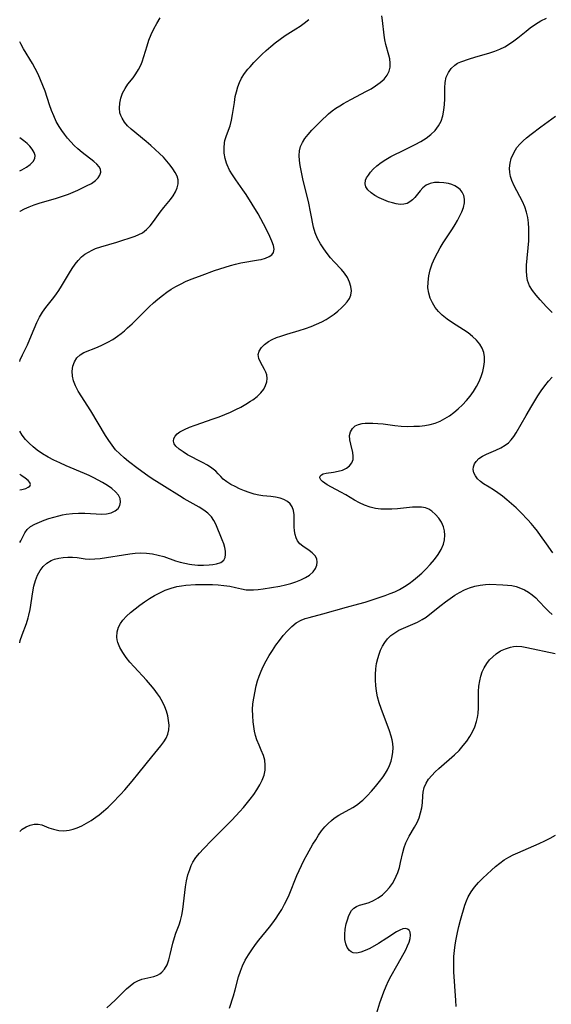
# Model space of a CAD drawing. Extents: x 1843564 to 1850894, y 2810144 to 2813817.
# Drawn here: x 1843564 to 1843722, y 2811565 to 2811859 of the extents above; entities that cross this region are included whole.
import ezdxf

# ---------------------------------------------------------------- set-up
doc = ezdxf.new("R2010")
doc.units = 0

msp = doc.modelspace()

# ---------------------------------------------------------------- linework, layer by layer
at = {"layer": 'Unknown_Line_Type', "color": 0}
for points in [[(1843564, 2811616.59, 1034), (1843564.72, 2811617.21, 1034), (1843565.89, 2811617.93, 1034), (1843567.12, 2811618.44, 1034), (1843568.35, 2811618.72, 1034), (1843569.55, 2811618.73, 1034), (1843570.59, 2811618.49, 1034), (1843572.69, 2811617.65, 1034), (1843574.1, 2811617.2, 1034), (1843575.62, 2811616.89, 1034), (1843577.19, 2811616.77, 1034), (1843578.78, 2811616.9, 1034), (1843579.97, 2811617.2, 1034), (1843581.16, 2811617.64, 1034), (1843582.55, 2811618.28, 1034), (1843583.95, 2811619.02, 1034), (1843585.35, 2811619.86, 1034), (1843586.72, 2811620.79, 1034), (1843587.67, 2811621.49, 1034), (1843589.02, 2811622.59, 1034), (1843590.33, 2811623.77, 1034), (1843591.6, 2811625, 1034), (1843594.09, 2811627.58, 1034), (1843595.3, 2811628.92, 1034), (1843597.55, 2811631.55, 1034), (1843599.64, 2811634.13, 1034), (1843603.4, 2811638.84, 1034), (1843606.12, 2811642.13, 1034), (1843606.95, 2811643.25, 1034), (1843607.65, 2811644.39, 1034), (1843608.16, 2811645.57, 1034), (1843608.45, 2811646.88, 1034), (1843608.52, 2811648.24, 1034), (1843608.4, 2811649.62, 1034), (1843608.15, 2811651.01, 1034), (1843607.77, 2811652.38, 1034), (1843607.28, 2811653.72, 1034), (1843606.67, 2811655.01, 1034), (1843605.64, 2811656.8, 1034), (1843605.09, 2811657.64, 1034), (1843604.09, 2811658.99, 1034), (1843602.97, 2811660.32, 1034), (1843601.79, 2811661.65, 1034), (1843598.09, 2811665.64, 1034), (1843596.87, 2811667.04, 1034), (1843595.73, 2811668.47, 1034), (1843594.72, 2811669.91, 1034), (1843593.88, 2811671.38, 1034), (1843593.28, 2811672.87, 1034), (1843593.09, 2811673.71, 1034), (1843592.99, 2811674.54, 1034), (1843593.05, 2811676.04, 1034), (1843593.45, 2811677.47, 1034), (1843594.03, 2811678.56, 1034), (1843594.79, 2811679.6, 1034), (1843595.86, 2811680.76, 1034), (1843597.07, 2811681.88, 1034), (1843598.38, 2811682.97, 1034), (1843599.77, 2811684.02, 1034), (1843601.22, 2811685.03, 1034), (1843602.71, 2811686, 1034), (1843604.24, 2811686.91, 1034), (1843605.8, 2811687.75, 1034), (1843607.4, 2811688.49, 1034), (1843609.12, 2811689.13, 1034), (1843610.88, 2811689.6, 1034), (1843612.2, 2811689.83, 1034), (1843613.54, 2811689.99, 1034), (1843616.39, 2811690.16, 1034), (1843618.11, 2811690.21, 1034), (1843619.83, 2811690.23, 1034), (1843621.53, 2811690.19, 1034), (1843623.21, 2811690.1, 1034), (1843624.85, 2811689.94, 1034), (1843626.65, 2811689.67, 1034), (1843628.36, 2811689.31, 1034), (1843630.12, 2811688.89, 1034), (1843631.55, 2811688.62, 1034), (1843632.27, 2811688.56, 1034), (1843633.67, 2811688.56, 1034), (1843635.11, 2811688.69, 1034), (1843636.59, 2811688.9, 1034), (1843641.61, 2811689.74, 1034), (1843643.24, 2811690.08, 1034), (1843644.83, 2811690.48, 1034), (1843646.38, 2811690.97, 1034), (1843647.84, 2811691.56, 1034), (1843649.2, 2811692.24, 1034), (1843650.4, 2811693.02, 1034), (1843651.46, 2811693.96, 1034), (1843652.23, 2811695.01, 1034), (1843652.61, 2811695.95, 1034), (1843652.73, 2811696.9, 1034), (1843652.58, 2811697.81, 1034), (1843652.06, 2811698.78, 1034), (1843651.18, 2811699.68, 1034), (1843650.29, 2811700.35, 1034), (1843648.4, 2811701.63, 1034), (1843647.54, 2811702.34, 1034), (1843646.84, 2811703.17, 1034), (1843646.39, 2811704.08, 1034), (1843646.1, 2811705.1, 1034), (1843645.93, 2811706.2, 1034), (1843645.85, 2811707.35, 1034), (1843645.79, 2811710.92, 1034), (1843645.65, 2811712.22, 1034), (1843645.28, 2811713.36, 1034), (1843644.67, 2811714.21, 1034), (1843643.83, 2811714.93, 1034), (1843642.8, 2811715.53, 1034), (1843641.63, 2811715.97, 1034), (1843640.29, 2811716.27, 1034), (1843638.87, 2811716.45, 1034), (1843636.5, 2811716.67, 1034), (1843635.31, 2811716.84, 1034), (1843633.86, 2811717.18, 1034), (1843632.42, 2811717.63, 1034), (1843631, 2811718.16, 1034), (1843629.58, 2811718.74, 1034), (1843628.21, 2811719.38, 1034), (1843626.91, 2811720.06, 1034), (1843625.73, 2811720.8, 1034), (1843624.7, 2811721.6, 1034), (1843623.92, 2811722.37, 1034), (1843623.2, 2811723.17, 1034), (1843622.43, 2811723.95, 1034), (1843621.29, 2811724.87, 1034), (1843619.97, 2811725.73, 1034), (1843618.53, 2811726.54, 1034), (1843614.06, 2811728.9, 1034), (1843612.7, 2811729.71, 1034), (1843611.5, 2811730.55, 1034), (1843610.59, 2811731.43, 1034), (1843610.1, 2811732.16, 1034), (1843609.87, 2811732.93, 1034), (1843609.94, 2811733.72, 1034), (1843610.33, 2811734.47, 1034), (1843610.95, 2811735.13, 1034), (1843611.78, 2811735.72, 1034), (1843613.11, 2811736.43, 1034), (1843614.63, 2811737.08, 1034), (1843616.29, 2811737.71, 1034), (1843621.67, 2811739.56, 1034), (1843623.51, 2811740.22, 1034), (1843625.17, 2811740.88, 1034), (1843626.81, 2811741.58, 1034), (1843628.41, 2811742.33, 1034), (1843629.97, 2811743.11, 1034), (1843631.46, 2811743.94, 1034), (1843632.86, 2811744.82, 1034), (1843633.5, 2811745.27, 1034), (1843634.76, 2811746.26, 1034), (1843635.86, 2811747.31, 1034), (1843636.75, 2811748.43, 1034), (1843637.3, 2811749.49, 1034), (1843637.65, 2811750.59, 1034), (1843637.77, 2811751.67, 1034), (1843637.66, 2811752.72, 1034), (1843637.37, 2811753.55, 1034), (1843636.97, 2811754.34, 1034), (1843635.75, 2811756.45, 1034), (1843635.28, 2811757.61, 1034), (1843635.14, 2811758.76, 1034), (1843635.42, 2811759.82, 1034), (1843636.06, 2811760.84, 1034), (1843636.99, 2811761.8, 1034), (1843638.16, 2811762.65, 1034), (1843639.29, 2811763.26, 1034), (1843640.53, 2811763.8, 1034), (1843641.86, 2811764.29, 1034), (1843643.64, 2811764.86, 1034), (1843647.34, 2811765.96, 1034), (1843649.21, 2811766.55, 1034), (1843650.88, 2811767.14, 1034), (1843652.51, 2811767.8, 1034), (1843654.09, 2811768.54, 1034), (1843655.36, 2811769.24, 1034), (1843656.57, 2811770, 1034), (1843657.76, 2811770.85, 1034), (1843658.87, 2811771.74, 1034), (1843659.9, 2811772.65, 1034), (1843660.84, 2811773.58, 1034), (1843661.65, 2811774.51, 1034), (1843662.29, 2811775.47, 1034), (1843662.72, 2811776.47, 1034), (1843662.89, 2811777.73, 1034), (1843662.73, 2811779.05, 1034), (1843662.32, 2811780.38, 1034), (1843661.69, 2811781.71, 1034), (1843660.85, 2811782.98, 1034), (1843659.91, 2811784.12, 1034), (1843657.79, 2811786.36, 1034), (1843656.69, 2811787.6, 1034), (1843655.65, 2811788.9, 1034), (1843654.66, 2811790.26, 1034), (1843653.66, 2811791.79, 1034), (1843652.79, 2811793.38, 1034), (1843652.11, 2811795.02, 1034), (1843651.64, 2811796.73, 1034), (1843650.83, 2811800.86, 1034), (1843650.08, 2811804.37, 1034), (1843648.55, 2811810.69, 1034), (1843647.89, 2811813.63, 1034), (1843647.61, 2811815.16, 1034), (1843647.41, 2811816.66, 1034), (1843647.34, 2811818.1, 1034), (1843647.42, 2811819.49, 1034), (1843647.73, 2811820.8, 1034), (1843648.29, 2811822.04, 1034), (1843649.06, 2811823.21, 1034), (1843649.98, 2811824.34, 1034), (1843651.14, 2811825.64, 1034), (1843653.66, 2811828.21, 1034), (1843656.05, 2811830.49, 1034), (1843657.18, 2811831.45, 1034), (1843658.26, 2811832.22, 1034), (1843659.4, 2811832.94, 1034), (1843660.57, 2811833.62, 1034), (1843662.75, 2811834.82, 1034), (1843667.41, 2811837.26, 1034), (1843668.79, 2811838.04, 1034), (1843670.1, 2811838.86, 1034), (1843671.45, 2811839.84, 1034), (1843672.62, 2811840.9, 1034), (1843673.57, 2811842.05, 1034), (1843674.2, 2811843.31, 1034), (1843674.46, 2811844.46, 1034), (1843674.48, 2811845.67, 1034), (1843674.33, 2811846.92, 1034), (1843674.08, 2811848.04, 1034), (1843673.19, 2811851.2, 1034), (1843672.91, 2811852.58, 1034), (1843672.69, 2811854, 1034), (1843672.13, 2811858.35, 1034), (1843671.97, 2811859.8, 1034)], [(1843564, 2811756.73, 1030), (1843564.17, 2811757.21, 1030), (1843564.82, 2811758.63, 1030), (1843566.29, 2811761.69, 1030), (1843567.04, 2811763.38, 1030), (1843568.29, 2811766.45, 1030), (1843569.09, 2811768.3, 1030), (1843569.89, 2811769.87, 1030), (1843570.78, 2811771.39, 1030), (1843571.76, 2811772.82, 1030), (1843574.17, 2811775.82, 1030), (1843574.93, 2811776.82, 1030), (1843575.66, 2811777.87, 1030), (1843576.48, 2811779.15, 1030), (1843578.83, 2811783.12, 1030), (1843579.65, 2811784.44, 1030), (1843580.51, 2811785.69, 1030), (1843581.44, 2811786.85, 1030), (1843582.46, 2811787.89, 1030), (1843583.44, 2811788.66, 1030), (1843584.5, 2811789.34, 1030), (1843585.63, 2811789.92, 1030), (1843586.63, 2811790.36, 1030), (1843588.17, 2811790.9, 1030), (1843592.92, 2811792.28, 1030), (1843598.38, 2811794.03, 1030), (1843599.56, 2811794.51, 1030), (1843600.64, 2811795.1, 1030), (1843601.84, 2811796.05, 1030), (1843602.92, 2811797.19, 1030), (1843603.93, 2811798.46, 1030), (1843605.91, 2811801.17, 1030), (1843607.01, 2811802.59, 1030), (1843608.98, 2811805.04, 1030), (1843609.77, 2811806.13, 1030), (1843610.44, 2811807.29, 1030), (1843610.94, 2811808.48, 1030), (1843611.21, 2811809.67, 1030), (1843611.21, 2811810.86, 1030), (1843610.91, 2811811.96, 1030), (1843610.38, 2811813.05, 1030), (1843609.67, 2811814.15, 1030), (1843608.82, 2811815.28, 1030), (1843607.87, 2811816.43, 1030), (1843606.83, 2811817.57, 1030), (1843605.73, 2811818.69, 1030), (1843604.44, 2811819.91, 1030), (1843603.11, 2811821.11, 1030), (1843601.75, 2811822.26, 1030), (1843597.21, 2811825.93, 1030), (1843596.17, 2811826.96, 1030), (1843595.27, 2811828.06, 1030), (1843594.54, 2811829.22, 1030), (1843594.17, 2811830.01, 1030), (1843593.9, 2811830.82, 1030), (1843593.72, 2811832.25, 1030), (1843593.82, 2811833.73, 1030), (1843594.16, 2811835.21, 1030), (1843594.7, 2811836.67, 1030), (1843595.43, 2811838.07, 1030), (1843596.29, 2811839.34, 1030), (1843597.79, 2811841.28, 1030), (1843598.65, 2811842.47, 1030), (1843599.44, 2811843.73, 1030), (1843600.11, 2811845.06, 1030), (1843600.51, 2811846.03, 1030), (1843601.04, 2811847.6, 1030), (1843602, 2811850.85, 1030), (1843602.54, 2811852.48, 1030), (1843603.24, 2811854.18, 1030), (1843604.04, 2811855.86, 1030), (1843604.93, 2811857.51, 1030), (1843605.9, 2811859.13, 1030)], [(1843589.98, 2811563.97, 1036), (1843592.42, 2811566.26, 1036), (1843595.82, 2811569.6, 1036), (1843596.91, 2811570.57, 1036), (1843598.03, 2811571.41, 1036), (1843599.19, 2811572.06, 1036), (1843600.37, 2811572.49, 1036), (1843603.96, 2811573.26, 1036), (1843605.06, 2811573.67, 1036), (1843605.75, 2811574.06, 1036), (1843606.38, 2811574.56, 1036), (1843607.22, 2811575.5, 1036), (1843607.92, 2811576.8, 1036), (1843608.45, 2811578.28, 1036), (1843608.86, 2811579.89, 1036), (1843609.63, 2811583.27, 1036), (1843610.11, 2811584.96, 1036), (1843610.57, 2811586.23, 1036), (1843611.54, 2811588.74, 1036), (1843611.96, 2811590.03, 1036), (1843612.34, 2811591.62, 1036), (1843612.62, 2811593.27, 1036), (1843613.19, 2811598.35, 1036), (1843613.42, 2811600.04, 1036), (1843613.76, 2811601.84, 1036), (1843614.18, 2811603.58, 1036), (1843614.7, 2811605.25, 1036), (1843615.14, 2811606.38, 1036), (1843615.66, 2811607.45, 1036), (1843616.55, 2811608.78, 1036), (1843617.6, 2811610.05, 1036), (1843618.83, 2811611.42, 1036), (1843621.28, 2811613.98, 1036), (1843627.25, 2811619.95, 1036), (1843629.6, 2811622.47, 1036), (1843630.73, 2811623.75, 1036), (1843632.71, 2811626.15, 1036), (1843633.76, 2811627.56, 1036), (1843634.72, 2811628.98, 1036), (1843635.59, 2811630.42, 1036), (1843636.31, 2811631.87, 1036), (1843636.87, 2811633.34, 1036), (1843637.19, 2811634.82, 1036), (1843637.23, 2811636.3, 1036), (1843637.04, 2811637.78, 1036), (1843636.65, 2811639.23, 1036), (1843636.04, 2811640.75, 1036), (1843635.36, 2811642.27, 1036), (1843634.73, 2811643.83, 1036), (1843634.33, 2811645.13, 1036), (1843634.03, 2811646.49, 1036), (1843633.79, 2811647.88, 1036), (1843633.62, 2811649.28, 1036), (1843633.48, 2811651.08, 1036), (1843633.44, 2811652.88, 1036), (1843633.54, 2811654.65, 1036), (1843633.79, 2811656.29, 1036), (1843634.55, 2811660.02, 1036), (1843634.94, 2811661.46, 1036), (1843635.42, 2811662.9, 1036), (1843635.97, 2811664.34, 1036), (1843636.6, 2811665.77, 1036), (1843637.44, 2811667.39, 1036), (1843638.35, 2811668.98, 1036), (1843639.33, 2811670.54, 1036), (1843640.36, 2811672.06, 1036), (1843641.43, 2811673.53, 1036), (1843642.6, 2811675.02, 1036), (1843643.82, 2811676.4, 1036), (1843645.09, 2811677.66, 1036), (1843646.44, 2811678.74, 1036), (1843647.88, 2811679.59, 1036), (1843649.08, 2811680.05, 1036), (1843650.34, 2811680.4, 1036), (1843654.43, 2811681.43, 1036), (1843661.48, 2811683.48, 1036), (1843665.16, 2811684.41, 1036), (1843666.99, 2811684.91, 1036), (1843668.5, 2811685.39, 1036), (1843672.97, 2811686.93, 1036), (1843674.44, 2811687.47, 1036), (1843675.88, 2811688.05, 1036), (1843677.27, 2811688.72, 1036), (1843678.74, 2811689.58, 1036), (1843680.08, 2811690.49, 1036), (1843681.38, 2811691.47, 1036), (1843682.64, 2811692.51, 1036), (1843683.86, 2811693.61, 1036), (1843685.05, 2811694.74, 1036), (1843686.4, 2811696.15, 1036), (1843687.64, 2811697.61, 1036), (1843688.76, 2811699.12, 1036), (1843689.68, 2811700.67, 1036), (1843690.36, 2811702.27, 1036), (1843690.66, 2811703.56, 1036), (1843690.76, 2811704.86, 1036), (1843690.67, 2811706.15, 1036), (1843690.38, 2811707.38, 1036), (1843689.78, 2811708.75, 1036), (1843688.96, 2811710, 1036), (1843687.98, 2811711.11, 1036), (1843686.87, 2811712.04, 1036), (1843685.96, 2811712.61, 1036), (1843684.99, 2811713.02, 1036), (1843683.77, 2811713.26, 1036), (1843682.45, 2811713.3, 1036), (1843681.07, 2811713.22, 1036), (1843676.6, 2811712.78, 1036), (1843674.97, 2811712.66, 1036), (1843673.33, 2811712.62, 1036), (1843671.7, 2811712.68, 1036), (1843670.1, 2811712.88, 1036), (1843668.45, 2811713.28, 1036), (1843666.85, 2811713.85, 1036), (1843665.3, 2811714.54, 1036), (1843663.82, 2811715.34, 1036), (1843661.23, 2811716.93, 1036), (1843659.78, 2811717.74, 1036), (1843656.97, 2811719.2, 1036), (1843655.72, 2811719.89, 1036), (1843654.95, 2811720.37, 1036), (1843654.32, 2811720.86, 1036), (1843653.76, 2811721.45, 1036), (1843653.53, 2811722.02, 1036), (1843653.62, 2811722.47, 1036), (1843653.95, 2811722.86, 1036), (1843654.48, 2811723.17, 1036), (1843655.35, 2811723.41, 1036), (1843657.56, 2811723.71, 1036), (1843658.92, 2811723.95, 1036), (1843660.25, 2811724.33, 1036), (1843661.45, 2811724.89, 1036), (1843662.34, 2811725.6, 1036), (1843663, 2811726.47, 1036), (1843663.38, 2811727.47, 1036), (1843663.45, 2811728.5, 1036), (1843663.31, 2811729.58, 1036), (1843662.71, 2811732.03, 1036), (1843662.43, 2811733.35, 1036), (1843662.38, 2811734.62, 1036), (1843662.63, 2811735.76, 1036), (1843663.18, 2811736.75, 1036), (1843664.02, 2811737.52, 1036), (1843664.99, 2811737.95, 1036), (1843666.12, 2811738.2, 1036), (1843666.96, 2811738.29, 1036), (1843667.85, 2811738.33, 1036), (1843669.28, 2811738.32, 1036), (1843670.79, 2811738.23, 1036), (1843672.33, 2811738.07, 1036), (1843675.89, 2811737.59, 1036), (1843677.7, 2811737.41, 1036), (1843679.61, 2811737.35, 1036), (1843681.52, 2811737.37, 1036), (1843683.16, 2811737.43, 1036), (1843684.78, 2811737.58, 1036), (1843686.37, 2811737.87, 1036), (1843687.86, 2811738.32, 1036), (1843689.32, 2811738.92, 1036), (1843690.73, 2811739.66, 1036), (1843692.1, 2811740.51, 1036), (1843693.42, 2811741.46, 1036), (1843694.74, 2811742.57, 1036), (1843696, 2811743.78, 1036), (1843697.19, 2811745.05, 1036), (1843698.3, 2811746.39, 1036), (1843699.32, 2811747.78, 1036), (1843700.22, 2811749.23, 1036), (1843700.97, 2811750.69, 1036), (1843701.58, 2811752.18, 1036), (1843702.07, 2811753.68, 1036), (1843702.42, 2811755.18, 1036), (1843702.61, 2811756.63, 1036), (1843702.62, 2811758.04, 1036), (1843702.4, 2811759.4, 1036), (1843701.9, 2811760.69, 1036), (1843701.16, 2811761.9, 1036), (1843700.15, 2811763.08, 1036), (1843698.97, 2811764.17, 1036), (1843697.67, 2811765.2, 1036), (1843696.28, 2811766.17, 1036), (1843693.04, 2811768.23, 1036), (1843691.46, 2811769.3, 1036), (1843690, 2811770.46, 1036), (1843688.88, 2811771.6, 1036), (1843687.9, 2811772.84, 1036), (1843687.08, 2811774.16, 1036), (1843686.42, 2811775.56, 1036), (1843685.96, 2811777.02, 1036), (1843685.72, 2811778.68, 1036), (1843685.74, 2811780.39, 1036), (1843685.98, 2811782.2, 1036), (1843686.41, 2811784.01, 1036), (1843687.01, 2811785.8, 1036), (1843687.75, 2811787.58, 1036), (1843688.53, 2811789.1, 1036), (1843689.38, 2811790.6, 1036), (1843690.29, 2811792.07, 1036), (1843693.04, 2811796.21, 1036), (1843693.87, 2811797.55, 1036), (1843694.51, 2811798.71, 1036), (1843695.79, 2811801.28, 1036), (1843696.34, 2811802.65, 1036), (1843696.65, 2811803.99, 1036), (1843696.65, 2811805.13, 1036), (1843696.4, 2811806.21, 1036), (1843695.9, 2811807.2, 1036), (1843695.3, 2811807.93, 1036), (1843694.57, 2811808.55, 1036), (1843693.71, 2811809.07, 1036), (1843692.83, 2811809.45, 1036), (1843691.88, 2811809.73, 1036), (1843690.48, 2811810, 1036), (1843689.05, 2811810.1, 1036), (1843687.66, 2811810.02, 1036), (1843686.35, 2811809.75, 1036), (1843685.18, 2811809.23, 1036), (1843684.22, 2811808.48, 1036), (1843683.38, 2811807.56, 1036), (1843681.79, 2811805.59, 1036), (1843681.1, 2811804.88, 1036), (1843680.36, 2811804.29, 1036), (1843679.53, 2811803.84, 1036), (1843678.51, 2811803.58, 1036), (1843677.4, 2811803.54, 1036), (1843676.29, 2811803.69, 1036), (1843675.15, 2811803.96, 1036), (1843674, 2811804.34, 1036), (1843672.57, 2811804.89, 1036), (1843671.19, 2811805.52, 1036), (1843669.89, 2811806.23, 1036), (1843668.75, 2811807.02, 1036), (1843667.83, 2811807.88, 1036), (1843667.24, 2811808.77, 1036), (1843666.99, 2811809.7, 1036), (1843667.15, 2811810.75, 1036), (1843667.44, 2811811.41, 1036), (1843667.95, 2811812.27, 1036), (1843668.6, 2811813.16, 1036), (1843669.4, 2811814.03, 1036), (1843670.52, 2811815.04, 1036), (1843671.8, 2811816, 1036), (1843673.19, 2811816.91, 1036), (1843674.67, 2811817.77, 1036), (1843676.06, 2811818.52, 1036), (1843677.49, 2811819.24, 1036), (1843681.92, 2811821.38, 1036), (1843683.59, 2811822.29, 1036), (1843685.17, 2811823.28, 1036), (1843686.62, 2811824.37, 1036), (1843687.88, 2811825.57, 1036), (1843688.91, 2811826.92, 1036), (1843689.62, 2811828.38, 1036), (1843690.11, 2811829.95, 1036), (1843690.43, 2811831.61, 1036), (1843690.62, 2811833.3, 1036), (1843690.72, 2811834.99, 1036), (1843690.74, 2811838.33, 1036), (1843690.85, 2811839.92, 1036), (1843691.2, 2811841.45, 1036), (1843691.8, 2811842.86, 1036), (1843692.63, 2811844.1, 1036), (1843693.69, 2811845.1, 1036), (1843694.56, 2811845.62, 1036), (1843695.52, 2811846.05, 1036), (1843698.07, 2811846.93, 1036), (1843699.66, 2811847.43, 1036), (1843704.17, 2811848.76, 1036), (1843705.68, 2811849.27, 1036), (1843707.17, 2811849.86, 1036), (1843708.63, 2811850.56, 1036), (1843710.03, 2811851.37, 1036), (1843711.31, 2811852.26, 1036), (1843712.55, 2811853.22, 1036), (1843714.98, 2811855.23, 1036), (1843716.23, 2811856.21, 1036), (1843717.76, 2811857.29, 1036), (1843719.36, 2811858.26, 1036), (1843721.02, 2811859.11, 1036)], [(1843564, 2811672.82, 1032), (1843564.18, 2811673.47, 1032), (1843564.75, 2811675.18, 1032), (1843566, 2811678.57, 1032), (1843566.55, 2811680.28, 1032), (1843566.75, 2811681.01, 1032), (1843567.11, 2811682.72, 1032), (1843567.9, 2811687.98, 1032), (1843568.25, 2811689.74, 1032), (1843568.7, 2811691.43, 1032), (1843569.32, 2811693.01, 1032), (1843570.09, 2811694.36, 1032), (1843571.03, 2811695.55, 1032), (1843572.13, 2811696.56, 1032), (1843573.37, 2811697.34, 1032), (1843574.36, 2811697.75, 1032), (1843575.64, 2811698.09, 1032), (1843576.98, 2811698.29, 1032), (1843578.34, 2811698.37, 1032), (1843579.72, 2811698.34, 1032), (1843581.09, 2811698.23, 1032), (1843583.57, 2811697.87, 1032), (1843584.81, 2811697.76, 1032), (1843586.37, 2811697.8, 1032), (1843587.98, 2811697.98, 1032), (1843596.82, 2811699.33, 1032), (1843598.42, 2811699.52, 1032), (1843600.02, 2811699.61, 1032), (1843601.79, 2811699.55, 1032), (1843603.55, 2811699.33, 1032), (1843605.25, 2811698.97, 1032), (1843606.93, 2811698.5, 1032), (1843610.46, 2811697.3, 1032), (1843611.83, 2811696.89, 1032), (1843613.22, 2811696.54, 1032), (1843614.62, 2811696.27, 1032), (1843615.33, 2811696.16, 1032), (1843617.09, 2811695.99, 1032), (1843618.82, 2811695.96, 1032), (1843620.47, 2811696.03, 1032), (1843621.63, 2811696.17, 1032), (1843622.7, 2811696.37, 1032), (1843623.93, 2811696.79, 1032), (1843624.83, 2811697.46, 1032), (1843625.23, 2811698.21, 1032), (1843625.39, 2811699.12, 1032), (1843625.36, 2811700.15, 1032), (1843625.16, 2811701.26, 1032), (1843624.82, 2811702.37, 1032), (1843624.4, 2811703.5, 1032), (1843622.44, 2811708.2, 1032), (1843621.85, 2811709.32, 1032), (1843621.14, 2811710.36, 1032), (1843620.1, 2811711.43, 1032), (1843618.88, 2811712.38, 1032), (1843617.52, 2811713.25, 1032), (1843613.07, 2811715.75, 1032), (1843611.6, 2811716.63, 1032), (1843607.19, 2811719.41, 1032), (1843604.78, 2811720.88, 1032), (1843603.75, 2811721.55, 1032), (1843602.25, 2811722.56, 1032), (1843599.33, 2811724.68, 1032), (1843596.49, 2811726.84, 1032), (1843595.13, 2811727.96, 1032), (1843593.82, 2811729.14, 1032), (1843592.61, 2811730.39, 1032), (1843591.54, 2811731.72, 1032), (1843590.55, 2811733.12, 1032), (1843589.61, 2811734.58, 1032), (1843585.19, 2811741.98, 1032), (1843581.42, 2811747.89, 1032), (1843580.61, 2811749.43, 1032), (1843580.06, 2811750.89, 1032), (1843579.73, 2811752.36, 1032), (1843579.65, 2811753.8, 1032), (1843579.86, 2811755.27, 1032), (1843580.35, 2811756.61, 1032), (1843581.07, 2811757.78, 1032), (1843582.02, 2811758.7, 1032), (1843583.14, 2811759.34, 1032), (1843587.24, 2811761.01, 1032), (1843588.73, 2811761.69, 1032), (1843590.24, 2811762.45, 1032), (1843591.73, 2811763.29, 1032), (1843593.19, 2811764.23, 1032), (1843594.22, 2811765, 1032), (1843595.21, 2811765.83, 1032), (1843596.19, 2811766.7, 1032), (1843597.49, 2811767.92, 1032), (1843602.6, 2811772.97, 1032), (1843603.88, 2811774.16, 1032), (1843605.2, 2811775.31, 1032), (1843606.55, 2811776.39, 1032), (1843607.85, 2811777.33, 1032), (1843609.18, 2811778.21, 1032), (1843610.54, 2811779.03, 1032), (1843611.93, 2811779.79, 1032), (1843613.64, 2811780.64, 1032), (1843615.38, 2811781.37, 1032), (1843618.44, 2811782.44, 1032), (1843622.13, 2811783.79, 1032), (1843625.24, 2811784.85, 1032), (1843626.81, 2811785.33, 1032), (1843628.38, 2811785.75, 1032), (1843629.95, 2811786.11, 1032), (1843635.24, 2811786.99, 1032), (1843635.98, 2811787.15, 1032), (1843637.25, 2811787.52, 1032), (1843638.35, 2811787.96, 1032), (1843639.2, 2811788.52, 1032), (1843639.72, 2811789.22, 1032), (1843639.87, 2811790.17, 1032), (1843639.65, 2811791.3, 1032), (1843639.2, 2811792.57, 1032), (1843638.29, 2811794.63, 1032), (1843636.74, 2811797.73, 1032), (1843635.09, 2811800.72, 1032), (1843633.35, 2811803.62, 1032), (1843631.51, 2811806.47, 1032), (1843630.56, 2811807.86, 1032), (1843628.44, 2811810.83, 1032), (1843627.45, 2811812.31, 1032), (1843626.56, 2811813.79, 1032), (1843625.84, 2811815.31, 1032), (1843625.64, 2811815.85, 1032), (1843625.27, 2811817.18, 1032), (1843625, 2811818.77, 1032), (1843624.93, 2811820.36, 1032), (1843625.07, 2811821.9, 1032), (1843625.2, 2811822.55, 1032), (1843625.64, 2811824.04, 1032), (1843626.74, 2811826.99, 1032), (1843627.17, 2811828.63, 1032), (1843627.49, 2811830.35, 1032), (1843628, 2811833.91, 1032), (1843628.29, 2811835.69, 1032), (1843628.6, 2811837.14, 1032), (1843628.99, 2811838.56, 1032), (1843629.49, 2811839.92, 1032), (1843630.12, 2811841.21, 1032), (1843631.01, 2811842.55, 1032), (1843632.04, 2811843.83, 1032), (1843632.67, 2811844.57, 1032), (1843633.81, 2811845.82, 1032), (1843635, 2811847.06, 1032), (1843636.24, 2811848.28, 1032), (1843637.52, 2811849.47, 1032), (1843638.85, 2811850.64, 1032), (1843640.21, 2811851.75, 1032), (1843641.63, 2811852.81, 1032), (1843643.16, 2811853.85, 1032), (1843646.31, 2811855.85, 1032), (1843647.58, 2811856.69, 1032), (1843648.83, 2811857.58, 1032), (1843650.25, 2811858.66, 1032)], [(1843564, 2811801.45, 1028), (1843564.13, 2811801.54, 1028), (1843565.43, 2811802.24, 1028), (1843566.82, 2811802.85, 1028), (1843568.29, 2811803.38, 1028), (1843569.81, 2811803.87, 1028), (1843574.97, 2811805.42, 1028), (1843576.77, 2811805.99, 1028), (1843578.53, 2811806.62, 1028), (1843579.97, 2811807.19, 1028), (1843581.37, 2811807.8, 1028), (1843583.96, 2811809.05, 1028), (1843585.38, 2811809.81, 1028), (1843586.58, 2811810.64, 1028), (1843587.36, 2811811.44, 1028), (1843587.9, 2811812.3, 1028), (1843588.15, 2811813.17, 1028), (1843588.09, 2811814.01, 1028), (1843587.71, 2811814.74, 1028), (1843587.02, 2811815.51, 1028), (1843586.13, 2811816.29, 1028), (1843582.61, 2811819.03, 1028), (1843581.34, 2811820.1, 1028), (1843580.27, 2811821.11, 1028), (1843579.23, 2811822.19, 1028), (1843578.24, 2811823.33, 1028), (1843577.37, 2811824.43, 1028), (1843576.54, 2811825.57, 1028), (1843575.78, 2811826.76, 1028), (1843574.92, 2811828.3, 1028), (1843574.16, 2811829.9, 1028), (1843573.47, 2811831.53, 1028), (1843572.87, 2811833.2, 1028), (1843571.55, 2811837.29, 1028), (1843570.92, 2811839.02, 1028), (1843570.23, 2811840.72, 1028), (1843569.47, 2811842.4, 1028), (1843568.64, 2811844.04, 1028), (1843567.79, 2811845.53, 1028), (1843565.14, 2811849.9, 1028), (1843564.32, 2811851.37, 1028), (1843564, 2811852.03, 1028)], [(1843722.76, 2811771.27, 1038), (1843721.03, 2811773, 1038), (1843719.15, 2811775.04, 1038), (1843717.96, 2811776.43, 1038), (1843716.89, 2811777.84, 1038), (1843716.02, 2811779.3, 1038), (1843715.41, 2811780.82, 1038), (1843715.16, 2811782.25, 1038), (1843715.1, 2811783.75, 1038), (1843715.15, 2811785.44, 1038), (1843715.76, 2811792.65, 1038), (1843715.84, 2811794.49, 1038), (1843715.83, 2811796.32, 1038), (1843715.71, 2811797.99, 1038), (1843715.47, 2811799.63, 1038), (1843715.1, 2811801.23, 1038), (1843714.59, 2811802.78, 1038), (1843713.87, 2811804.4, 1038), (1843711.38, 2811809.06, 1038), (1843710.72, 2811810.62, 1038), (1843710.35, 2811811.85, 1038), (1843710.13, 2811813.09, 1038), (1843710.07, 2811814.34, 1038), (1843710.2, 2811815.78, 1038), (1843710.55, 2811817.18, 1038), (1843711.09, 2811818.54, 1038), (1843711.81, 2811819.84, 1038), (1843712.25, 2811820.46, 1038), (1843713.12, 2811821.49, 1038), (1843714.08, 2811822.46, 1038), (1843715.12, 2811823.39, 1038), (1843716.5, 2811824.52, 1038), (1843719.39, 2811826.68, 1038), (1843723.78, 2811829.81, 1038)], [(1843564, 2811813.52, 1026), (1843564.66, 2811813.88, 1026), (1843566.01, 2811814.68, 1026), (1843567.17, 2811815.48, 1026), (1843568.05, 2811816.32, 1026), (1843568.54, 2811817.24, 1026), (1843568.58, 2811818.11, 1026), (1843568.29, 2811819.04, 1026), (1843567.76, 2811819.99, 1026), (1843567.07, 2811820.87, 1026), (1843566.23, 2811821.72, 1026), (1843565.25, 2811822.53, 1026), (1843564, 2811823.35, 1026)], [(1843722.91, 2811699.65, 1038), (1843721.09, 2811702.31, 1038), (1843719.3, 2811704.85, 1038), (1843718.42, 2811706.05, 1038), (1843717.51, 2811707.22, 1038), (1843716.53, 2811708.39, 1038), (1843715.51, 2811709.52, 1038), (1843713.4, 2811711.69, 1038), (1843712.03, 2811713.01, 1038), (1843710.65, 2811714.27, 1038), (1843709.29, 2811715.44, 1038), (1843707.92, 2811716.53, 1038), (1843706.57, 2811717.54, 1038), (1843705.25, 2811718.43, 1038), (1843703.99, 2811719.2, 1038), (1843702.25, 2811720.19, 1038), (1843701.34, 2811720.88, 1038), (1843700.53, 2811721.67, 1038), (1843699.88, 2811722.55, 1038), (1843699.42, 2811723.49, 1038), (1843699.21, 2811724.46, 1038), (1843699.29, 2811725.31, 1038), (1843699.58, 2811726.14, 1038), (1843700.09, 2811726.92, 1038), (1843700.93, 2811727.75, 1038), (1843701.97, 2811728.47, 1038), (1843703.16, 2811729.1, 1038), (1843706, 2811730.28, 1038), (1843707.41, 2811730.92, 1038), (1843708.75, 2811731.7, 1038), (1843709.69, 2811732.47, 1038), (1843710.56, 2811733.36, 1038), (1843711.34, 2811734.35, 1038), (1843712.05, 2811735.42, 1038), (1843714.97, 2811740.57, 1038), (1843716.67, 2811743.47, 1038), (1843718.52, 2811746.45, 1038), (1843719.52, 2811747.96, 1038), (1843720.55, 2811749.41, 1038), (1843721.63, 2811750.78, 1038), (1843722.77, 2811752.02, 1038)], [(1843564, 2811702.76, 1030), (1843564.33, 2811703.25, 1030), (1843565.51, 2811705.6, 1030), (1843566.23, 2811706.62, 1030), (1843567.22, 2811707.46, 1030), (1843568.47, 2811708.17, 1030), (1843569.89, 2811708.81, 1030), (1843571.25, 2811709.34, 1030), (1843572.69, 2811709.84, 1030), (1843574.18, 2811710.3, 1030), (1843575.71, 2811710.71, 1030), (1843576.77, 2811710.96, 1030), (1843577.84, 2811711.16, 1030), (1843579.7, 2811711.4, 1030), (1843581.57, 2811711.51, 1030), (1843583.42, 2811711.5, 1030), (1843586.78, 2811711.24, 1030), (1843588.37, 2811711.17, 1030), (1843589.92, 2811711.28, 1030), (1843591.32, 2811711.59, 1030), (1843592.49, 2811712.14, 1030), (1843593.31, 2811712.88, 1030), (1843593.85, 2811713.79, 1030), (1843594.09, 2811714.78, 1030), (1843593.97, 2811715.8, 1030), (1843593.45, 2811716.83, 1030), (1843592.58, 2811717.83, 1030), (1843591.46, 2811718.79, 1030), (1843590.15, 2811719.71, 1030), (1843588.7, 2811720.61, 1030), (1843587.44, 2811721.32, 1030), (1843586.12, 2811722.01, 1030), (1843584.76, 2811722.67, 1030), (1843583.37, 2811723.3, 1030), (1843577.82, 2811725.6, 1030), (1843575.98, 2811726.43, 1030), (1843574.18, 2811727.31, 1030), (1843572.46, 2811728.21, 1030), (1843570.81, 2811729.17, 1030), (1843569.24, 2811730.22, 1030), (1843567.97, 2811731.23, 1030), (1843566.79, 2811732.31, 1030), (1843565.71, 2811733.47, 1030), (1843564.74, 2811734.72, 1030), (1843564, 2811735.89, 1030)], [(1843564, 2811718.44, 1028), (1843564.64, 2811718.53, 1028), (1843565.8, 2811718.84, 1028), (1843566.51, 2811719.17, 1028), (1843567, 2811719.55, 1028), (1843567.21, 2811719.99, 1028), (1843567.04, 2811720.6, 1028), (1843566.48, 2811721.25, 1028), (1843565.65, 2811721.91, 1028), (1843564.62, 2811722.6, 1028), (1843564, 2811722.98, 1028)], [(1843626.51, 2811563.82, 1038), (1843627.71, 2811567.51, 1038), (1843628.25, 2811569.36, 1038), (1843629.26, 2811573.18, 1038), (1843629.79, 2811574.87, 1038), (1843630.43, 2811576.52, 1038), (1843631.24, 2811578.17, 1038), (1843632.17, 2811579.76, 1038), (1843633.2, 2811581.31, 1038), (1843634.3, 2811582.83, 1038), (1843635.31, 2811584.14, 1038), (1843638.43, 2811588.04, 1038), (1843639.44, 2811589.36, 1038), (1843640.42, 2811590.7, 1038), (1843641.19, 2811591.82, 1038), (1843642.11, 2811593.31, 1038), (1843642.97, 2811594.83, 1038), (1843643.74, 2811596.4, 1038), (1843644.3, 2811597.69, 1038), (1843646.66, 2811603.47, 1038), (1843647.98, 2811606.41, 1038), (1843648.82, 2811608.07, 1038), (1843649.71, 2811609.71, 1038), (1843651.43, 2811612.72, 1038), (1843652.26, 2811614.1, 1038), (1843653.13, 2811615.43, 1038), (1843654.03, 2811616.71, 1038), (1843655, 2811617.92, 1038), (1843655.96, 2811618.94, 1038), (1843656.97, 2811619.87, 1038), (1843657.79, 2811620.52, 1038), (1843659.12, 2811621.39, 1038), (1843663.34, 2811623.75, 1038), (1843664.7, 2811624.64, 1038), (1843665.52, 2811625.26, 1038), (1843666.3, 2811625.92, 1038), (1843667.64, 2811627.2, 1038), (1843668.91, 2811628.56, 1038), (1843670.1, 2811629.98, 1038), (1843671.24, 2811631.43, 1038), (1843672.32, 2811632.87, 1038), (1843673.03, 2811633.89, 1038), (1843673.67, 2811634.93, 1038), (1843674.27, 2811636.2, 1038), (1843674.73, 2811637.53, 1038), (1843675.06, 2811638.9, 1038), (1843675.25, 2811640.2, 1038), (1843675.32, 2811641.51, 1038), (1843675.23, 2811642.81, 1038), (1843675.02, 2811643.9, 1038), (1843674.72, 2811645, 1038), (1843674.21, 2811646.59, 1038), (1843671.77, 2811653.23, 1038), (1843671.21, 2811654.94, 1038), (1843670.72, 2811656.66, 1038), (1843670.35, 2811658.4, 1038), (1843670.14, 2811660.05, 1038), (1843670.04, 2811661.71, 1038), (1843670.06, 2811663.37, 1038), (1843670.18, 2811665, 1038), (1843670.41, 2811666.61, 1038), (1843670.76, 2811668.18, 1038), (1843671.15, 2811669.39, 1038), (1843671.61, 2811670.57, 1038), (1843672.19, 2811671.79, 1038), (1843672.88, 2811672.94, 1038), (1843673.68, 2811673.99, 1038), (1843674.67, 2811674.96, 1038), (1843675.8, 2811675.81, 1038), (1843677.07, 2811676.54, 1038), (1843678.42, 2811677.18, 1038), (1843681.23, 2811678.36, 1038), (1843682.62, 2811679, 1038), (1843683.97, 2811679.72, 1038), (1843685.16, 2811680.5, 1038), (1843686.3, 2811681.35, 1038), (1843689.66, 2811684.05, 1038), (1843690.98, 2811685.07, 1038), (1843692.33, 2811686.05, 1038), (1843693.71, 2811686.98, 1038), (1843695.12, 2811687.83, 1038), (1843696.57, 2811688.57, 1038), (1843698.11, 2811689.2, 1038), (1843699.69, 2811689.68, 1038), (1843701.28, 2811690.02, 1038), (1843702.88, 2811690.21, 1038), (1843704.15, 2811690.25, 1038), (1843708.03, 2811690.11, 1038), (1843709.39, 2811690.03, 1038), (1843710.73, 2811689.85, 1038), (1843712.02, 2811689.56, 1038), (1843713.28, 2811689.15, 1038), (1843714.49, 2811688.6, 1038), (1843715.69, 2811687.91, 1038), (1843716.82, 2811687.1, 1038), (1843717.88, 2811686.19, 1038), (1843718.88, 2811685.17, 1038), (1843720.78, 2811683.12, 1038), (1843721.74, 2811682.15, 1038), (1843722.73, 2811681.22, 1038)], [(1843670.44, 2811562.5, 1040), (1843671.39, 2811565.49, 1040), (1843672.57, 2811568.78, 1040), (1843673.23, 2811570.4, 1040), (1843673.96, 2811571.97, 1040), (1843674.74, 2811573.51, 1040), (1843676.4, 2811576.5, 1040), (1843678.6, 2811580.32, 1040), (1843679.1, 2811581.26, 1040), (1843679.66, 2811582.44, 1040), (1843680.1, 2811583.57, 1040), (1843680.4, 2811584.64, 1040), (1843680.51, 2811585.67, 1040), (1843680.39, 2811586.54, 1040), (1843680.1, 2811587.08, 1040), (1843679.65, 2811587.45, 1040), (1843679.08, 2811587.61, 1040), (1843678.28, 2811587.52, 1040), (1843677.37, 2811587.17, 1040), (1843676.38, 2811586.62, 1040), (1843673.45, 2811584.69, 1040), (1843671.01, 2811583.18, 1040), (1843668.35, 2811581.69, 1040), (1843666.99, 2811581.03, 1040), (1843665.7, 2811580.54, 1040), (1843664.5, 2811580.28, 1040), (1843663.44, 2811580.36, 1040), (1843662.84, 2811580.63, 1040), (1843662.32, 2811581.06, 1040), (1843661.68, 2811581.96, 1040), (1843661.23, 2811583.09, 1040), (1843660.98, 2811584.37, 1040), (1843660.93, 2811585.88, 1040), (1843661.08, 2811587.44, 1040), (1843661.38, 2811589, 1040), (1843661.8, 2811590.49, 1040), (1843662.06, 2811591.24, 1040), (1843662.36, 2811591.94, 1040), (1843662.93, 2811592.94, 1040), (1843663.63, 2811593.73, 1040), (1843664.42, 2811594.22, 1040), (1843665.33, 2811594.56, 1040), (1843667.19, 2811595.04, 1040), (1843668.17, 2811595.35, 1040), (1843669.52, 2811595.94, 1040), (1843670.85, 2811596.73, 1040), (1843672.13, 2811597.69, 1040), (1843673.22, 2811598.71, 1040), (1843674.22, 2811599.84, 1040), (1843675.11, 2811601.08, 1040), (1843675.74, 2811602.12, 1040), (1843676.28, 2811603.22, 1040), (1843676.74, 2811604.35, 1040), (1843677.19, 2811605.81, 1040), (1843677.57, 2811607.31, 1040), (1843678.24, 2811610.29, 1040), (1843678.62, 2811611.74, 1040), (1843679.11, 2811613.13, 1040), (1843679.59, 2811614.18, 1040), (1843680.15, 2811615.19, 1040), (1843681.76, 2811617.83, 1040), (1843682.47, 2811619.22, 1040), (1843683.07, 2811620.67, 1040), (1843683.54, 2811622.15, 1040), (1843683.89, 2811623.61, 1040), (1843684.09, 2811625.05, 1040), (1843684.18, 2811627.23, 1040), (1843684.28, 2811628.3, 1040), (1843684.6, 2811629.67, 1040), (1843685.18, 2811631, 1040), (1843685.93, 2811632.14, 1040), (1843686.84, 2811633.23, 1040), (1843687.88, 2811634.3, 1040), (1843689.01, 2811635.34, 1040), (1843693.62, 2811639.41, 1040), (1843694.99, 2811640.73, 1040), (1843696.27, 2811642.14, 1040), (1843697.3, 2811643.46, 1040), (1843698.22, 2811644.85, 1040), (1843699.02, 2811646.29, 1040), (1843699.69, 2811647.79, 1040), (1843700.21, 2811649.34, 1040), (1843700.48, 2811650.53, 1040), (1843700.66, 2811651.74, 1040), (1843700.77, 2811653.38, 1040), (1843700.83, 2811658.32, 1040), (1843700.94, 2811659.92, 1040), (1843701.16, 2811661.48, 1040), (1843701.47, 2811662.83, 1040), (1843701.9, 2811664.13, 1040), (1843702.46, 2811665.36, 1040), (1843703.28, 2811666.67, 1040), (1843704.11, 2811667.71, 1040), (1843705.04, 2811668.65, 1040), (1843706.05, 2811669.49, 1040), (1843707.4, 2811670.37, 1040), (1843708.83, 2811671.06, 1040), (1843710.34, 2811671.54, 1040), (1843711.27, 2811671.71, 1040), (1843712.21, 2811671.78, 1040), (1843713.69, 2811671.7, 1040), (1843715.19, 2811671.46, 1040), (1843723.63, 2811669.6, 1040)], [(1843694.13, 2811564.38, 1042), (1843694, 2811566.15, 1042), (1843693.45, 2811574.68, 1042), (1843693.4, 2811576.23, 1042), (1843693.41, 2811577.77, 1042), (1843693.48, 2811579.31, 1042), (1843693.64, 2811581.04, 1042), (1843693.87, 2811582.77, 1042), (1843694.15, 2811584.48, 1042), (1843694.51, 2811586.38, 1042), (1843694.92, 2811588.26, 1042), (1843695.38, 2811590.1, 1042), (1843696.74, 2811594.59, 1042), (1843697.18, 2811595.86, 1042), (1843697.71, 2811597.09, 1042), (1843698.58, 2811598.56, 1042), (1843699.63, 2811599.95, 1042), (1843700.8, 2811601.29, 1042), (1843702.07, 2811602.59, 1042), (1843704.62, 2811604.97, 1042), (1843705.86, 2811606.06, 1042), (1843707.15, 2811607.09, 1042), (1843708.48, 2811608.05, 1042), (1843709.87, 2811608.91, 1042), (1843711.17, 2811609.58, 1042), (1843712.51, 2811610.19, 1042), (1843718.92, 2811612.93, 1042), (1843720.59, 2811613.72, 1042), (1843722.21, 2811614.56, 1042), (1843723.76, 2811615.47, 1042)]]:
    msp.add_polyline3d(points, dxfattribs=at)

doc.saveas('drawing.dxf')
